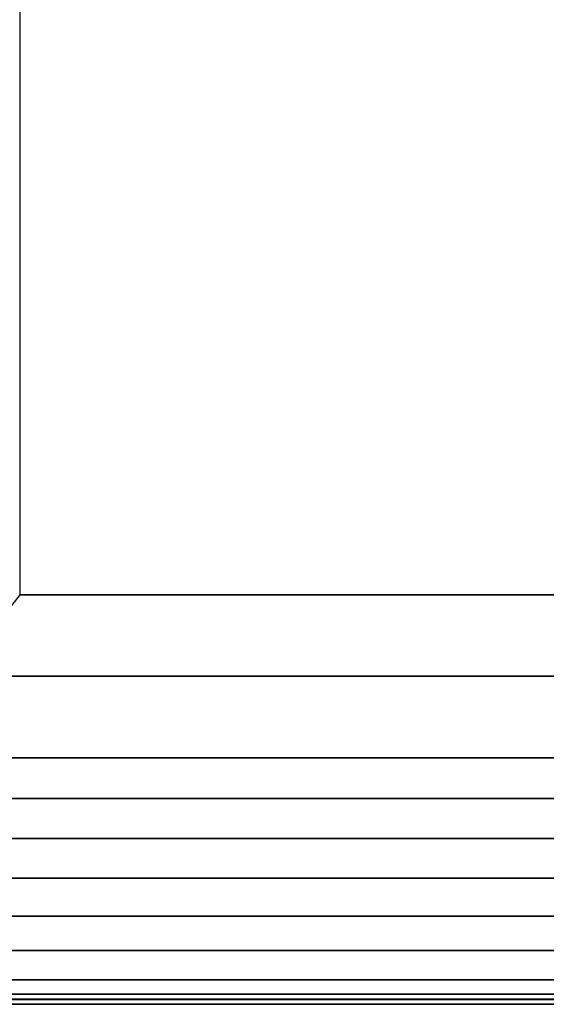
# Model space of a CAD drawing. Units: inches. Extents: x -51 to 51, y -20 to 20.
# Drawn here: x 19 to 25, y -20 to -9 of the extents above; entities that cross this region are included whole.
import ezdxf

# ---------------------------------------------------------------- set-up
doc = ezdxf.new("R2010")
doc.units = ezdxf.units.IN
doc.header["$MEASUREMENT"] = 0
doc.layers.add('AFUFU-3D-CH-CU', color=2, linetype='Continuous')

msp = doc.modelspace()

# ---------------------------------------------------------------- linework, layer by layer
at = {"layer": 'AFUFU-3D-CH-CU', "invisible_edges": 5}
msp.add_3dface([(15.58, -19.882, 2.31), (15.58, 13.026, 2.31), (43.783, 13.026, 2.31), (43.783, -19.882, 2.31)], dxfattribs=at)
at = {"layer": 'AFUFU-3D-CH-CU'}
for points in [[(18.975, 8.64, 15.15), (18.975, -15.496, 15.15), (40.389, -15.496, 15.15), (40.389, 8.64, 15.15)], [(18.975, -15.496, 15.15), (18.291, -16.38, 15.127), (41.073, -16.38, 15.127), (40.389, -15.496, 15.15)], [(41.756, -17.262, 15.065), (41.073, -16.38, 15.127), (18.291, -16.38, 15.127), (17.608, -17.262, 15.065)], [(17.608, -17.262, 15.065), (17.267, -17.702, 15.009), (42.096, -17.702, 15.009), (41.756, -17.262, 15.065)], [(42.434, -18.138, 14.922), (42.096, -17.702, 15.009), (17.267, -17.702, 15.009), (16.929, -18.138, 14.922)], [(16.929, -18.138, 14.922), (16.597, -18.568, 14.791), (42.767, -18.568, 14.791), (42.434, -18.138, 14.922)], [(43.086, -18.98, 14.591), (42.767, -18.568, 14.791), (16.597, -18.568, 14.791), (16.278, -18.98, 14.591)], [(16.278, -18.98, 14.591), (15.99, -19.352, 14.291), (43.373, -19.352, 14.291), (43.086, -18.98, 14.591)], [(43.619, -19.669, 13.903), (43.373, -19.352, 14.291), (15.99, -19.352, 14.291), (15.745, -19.669, 13.903)], [(15.745, -19.669, 13.903), (15.58, -19.882, 13.531), (43.783, -19.882, 13.531), (43.619, -19.669, 13.903)], [(43.78, -19.825, 13.501), (43.783, -19.879, 13.47), (15.58, -19.879, 13.47), (15.583, -19.825, 13.501)], [(43.783, -19.879, 13.595), (43.78, -19.825, 13.564), (15.583, -19.825, 13.564), (15.58, -19.879, 13.595)], [(15.583, -19.825, 2.34), (15.58, -19.879, 2.371), (43.783, -19.879, 2.371), (43.78, -19.825, 2.34)], [(15.58, -19.879, 2.246), (15.583, -19.825, 2.277), (43.78, -19.825, 2.277), (43.783, -19.879, 2.246)], [(43.78, -19.825, 13.564), (43.78, -19.825, 13.501), (15.583, -19.825, 13.501), (15.583, -19.825, 13.564)], [(15.583, -19.825, 2.277), (15.583, -19.825, 2.34), (43.78, -19.825, 2.34), (43.78, -19.825, 2.277)], [(43.783, -19.879, 13.47), (43.786, -19.933, 13.501), (15.577, -19.933, 13.501), (15.58, -19.879, 13.47)], [(43.786, -19.933, 13.564), (43.783, -19.879, 13.595), (15.58, -19.879, 13.595), (15.577, -19.933, 13.564)], [(15.58, -19.879, 2.371), (15.577, -19.933, 2.34), (43.786, -19.933, 2.34), (43.783, -19.879, 2.371)], [(15.577, -19.933, 2.277), (15.58, -19.879, 2.246), (43.783, -19.879, 2.246), (43.786, -19.933, 2.277)], [(43.786, -19.933, 13.501), (43.786, -19.933, 13.564), (15.577, -19.933, 13.564), (15.577, -19.933, 13.501)], [(15.577, -19.933, 2.34), (15.577, -19.933, 2.277), (43.786, -19.933, 2.277), (43.786, -19.933, 2.34)], [(15.58, -19.882, 13.531), (15.58, -19.882, 2.31), (43.783, -19.882, 2.31), (43.783, -19.882, 13.531)]]:
    msp.add_3dface(points, dxfattribs=at)

doc.saveas('drawing.dxf')
